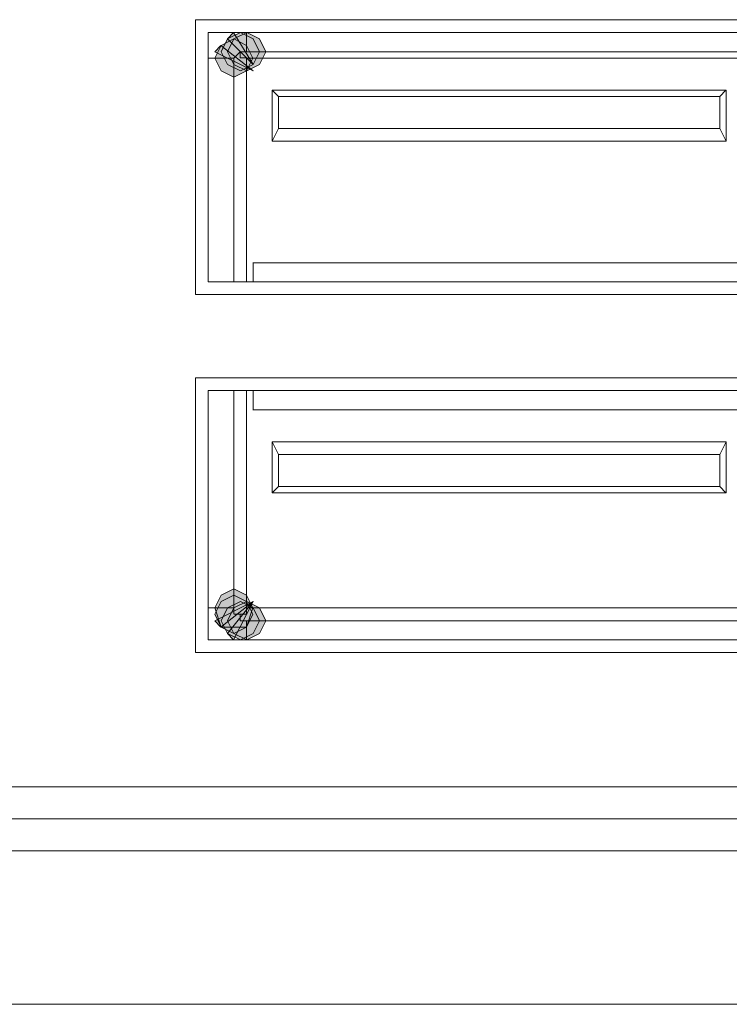
# Model space of a CAD drawing. Units: inches. Extents: x -4.5 to 16.1, y 0.5 to 11.5.
# Drawn here: x 6.7 to 6.8, y 7.3 to 7.4 of the extents above; entities that cross this region are included whole.
import ezdxf

# ---------------------------------------------------------------- set-up
doc = ezdxf.new("R2010")
doc.units = ezdxf.units.IN
doc.header["$MEASUREMENT"] = 0
doc.layers.add('artwork', color=7, linetype='Continuous', lineweight=0)

msp = doc.modelspace()

# ---------------------------------------------------------------- hatches: boundary and pattern name
at = {"layer": 'artwork', "true_color": 0x231714, "transparency": 33554687}
h = msp.add_hatch(color=250, dxfattribs=at)
h.dxf.hatch_style = 2
h.paths.add_polyline_path([(6.71409, 7.42643), (6.71303, 7.42429), (6.71409, 7.42214), (6.71623, 7.42105), (6.71838, 7.42214), (6.71947, 7.42429), (6.71838, 7.42643), (6.71623, 7.42752)])
h = msp.add_hatch(color=250, dxfattribs=at)
h.dxf.hatch_style = 2
h.paths.add_polyline_path([(6.71516, 7.42754), (6.71411, 7.42536), (6.71516, 7.42321), (6.71734, 7.42216), (6.71948, 7.42321), (6.72054, 7.42536), (6.71948, 7.42754), (6.71734, 7.42859)])
h = msp.add_hatch(color=250, dxfattribs=at)
h.dxf.hatch_style = 2
h.paths.add_polyline_path([(6.71516, 7.42754), (6.71948, 7.42321), (6.71621, 7.42859)])
h = msp.add_hatch(color=250, dxfattribs=at)
h.dxf.hatch_style = 2
h.paths.add_polyline_path([(6.71623, 7.42754), (6.71518, 7.42536), (6.71623, 7.42321), (6.71841, 7.42216), (6.72055, 7.42321), (6.72161, 7.42536), (6.72055, 7.42754), (6.71841, 7.42859)])
h = msp.add_hatch(color=250, dxfattribs=at)
h.dxf.hatch_style = 2
h.paths.add_polyline_path([(6.71302, 7.42536), (6.71948, 7.42216), (6.71407, 7.42641)])
h = msp.add_hatch(color=250, dxfattribs=at)
h.dxf.hatch_style = 2
h.paths.add_polyline_path([(6.71409, 7.33378), (6.71303, 7.33163), (6.71409, 7.3284), (6.71623, 7.3284), (6.71838, 7.3284), (6.71947, 7.33163), (6.71838, 7.33378), (6.71623, 7.33483)])
h = msp.add_hatch(color=250, dxfattribs=at)
h.dxf.hatch_style = 2
h.paths.add_polyline_path([(6.71302, 7.32946), (6.71407, 7.32837), (6.71948, 7.33269)])
h = msp.add_hatch(color=250, dxfattribs=at)
h.dxf.hatch_style = 2
h.paths.add_polyline_path([(6.71409, 7.3327), (6.71303, 7.33056), (6.71409, 7.32841), (6.71623, 7.32733), (6.71838, 7.32841), (6.71947, 7.33056), (6.71838, 7.3327), (6.71623, 7.33376)])
h = msp.add_hatch(color=250, dxfattribs=at)
h.dxf.hatch_style = 2
h.paths.add_polyline_path([(6.71516, 7.33163), (6.71411, 7.32945), (6.71516, 7.32731), (6.71734, 7.32625), (6.71948, 7.32731), (6.72054, 7.32945), (6.71948, 7.33163), (6.71734, 7.33272)])
h = msp.add_hatch(color=250, dxfattribs=at)
h.dxf.hatch_style = 2
h.paths.add_polyline_path([(6.71516, 7.32731), (6.71621, 7.32626), (6.71948, 7.33269)])
h = msp.add_hatch(color=250, dxfattribs=at)
h.dxf.hatch_style = 2
h.paths.add_polyline_path([(6.71623, 7.33163), (6.71518, 7.32945), (6.71623, 7.32731), (6.71841, 7.32625), (6.72055, 7.32731), (6.72161, 7.32945), (6.72055, 7.33163), (6.71841, 7.33272)])

# ---------------------------------------------------------------- linework, layer by layer
at = {"layer": 'artwork', "color": 250, "lineweight": 5, "true_color": 0x231714}
for p, q in [((6.70978, 7.43076), (6.70978, 7.38444)), ((6.81214, 7.43076), (6.7098, 7.43076)), ((6.80999, 7.4286), (6.71193, 7.4286)), ((6.71193, 7.4286), (6.71193, 7.3866)), ((6.7184, 7.4286), (6.7184, 7.42536)), ((6.71625, 7.42429), (6.71196, 7.42429)), ((6.71625, 7.42429), (6.7173, 7.42534)), ((6.71625, 7.38658), (6.71625, 7.42429)), ((6.71732, 7.42536), (6.80458, 7.42536)), ((6.71732, 7.42536), (6.71732, 7.42536)), ((6.7184, 7.42429), (6.7184, 7.38658)), ((6.80352, 7.42429), (6.7184, 7.42429)), ((6.72271, 7.4189), (6.79922, 7.4189)), ((6.72271, 7.41028), (6.72271, 7.41889)), ((6.72379, 7.41783), (6.72273, 7.41888)), ((6.79814, 7.41783), (6.79919, 7.41888)), ((6.79921, 7.4189), (6.79921, 7.41029)), ((6.72379, 7.41783), (6.72379, 7.41245)), ((6.79814, 7.41783), (6.7238, 7.41783)), ((6.79814, 7.41244), (6.79814, 7.41781)), ((6.72271, 7.41028), (6.72376, 7.41242)), ((6.72379, 7.41244), (6.79815, 7.41244)), ((6.79921, 7.41028), (6.79816, 7.41242)), ((6.79921, 7.41028), (6.7227, 7.41028)), ((6.80245, 7.38981), (6.71947, 7.38981)), ((6.71948, 7.38658), (6.71948, 7.38981)), ((6.71193, 7.38658), (6.80999, 7.38658)), ((6.70978, 7.38442), (6.81212, 7.38442)), ((6.70978, 7.37041), (6.70978, 7.32409)), ((6.81214, 7.37041), (6.7098, 7.37041)), ((6.71193, 7.36826), (6.71193, 7.32623)), ((6.80999, 7.36826), (6.71193, 7.36826)), ((6.71625, 7.33055), (6.71625, 7.36826)), ((6.7184, 7.36826), (6.7184, 7.33161)), ((6.71948, 7.36826), (6.71948, 7.36503)), ((6.80245, 7.36503), (6.71947, 7.36503)), ((6.72271, 7.35964), (6.72376, 7.3575)), ((6.72271, 7.35964), (6.79922, 7.35964)), ((6.72271, 7.35102), (6.72271, 7.35963)), ((6.79921, 7.35964), (6.79816, 7.3575)), ((6.79921, 7.35964), (6.79921, 7.35103)), ((6.72379, 7.35749), (6.72379, 7.35211)), ((6.79814, 7.35749), (6.7238, 7.35749)), ((6.79814, 7.3521), (6.79814, 7.35747)), ((6.79921, 7.35102), (6.7227, 7.35102)), ((6.72379, 7.3521), (6.72273, 7.35104)), ((6.72379, 7.3521), (6.79815, 7.3521)), ((6.79814, 7.3521), (6.79919, 7.35104)), ((6.71193, 7.33162), (6.71622, 7.33162)), ((6.7184, 7.33162), (6.80351, 7.33162)), ((6.71732, 7.33055), (6.71627, 7.33055)), ((6.71732, 7.32948), (6.71732, 7.33053)), ((6.8046, 7.32948), (6.71733, 7.32948)), ((6.7184, 7.32948), (6.7184, 7.32624)), ((6.71193, 7.32624), (6.80999, 7.32624)), ((6.70978, 7.32409), (6.81212, 7.32409)), ((6.61496, 7.30146), (8.25808, 7.30146)), ((8.27211, 7.29607), (6.60094, 7.29607)), ((6.60095, 7.29069), (8.27212, 7.29069)), ((6.56648, 7.26483), (9.57048, 7.26483))]:
    msp.add_line(p, q, dxfattribs=at)
at = {"layer": 'artwork'}
for points in [[(6.71409, 7.42643), (6.71303, 7.42429), (6.71409, 7.42214), (6.71623, 7.42105), (6.71838, 7.42214), (6.71947, 7.42429), (6.71838, 7.42643), (6.71623, 7.42752)], [(6.71516, 7.42754), (6.71411, 7.42536), (6.71516, 7.42321), (6.71734, 7.42216), (6.71948, 7.42321), (6.72054, 7.42536), (6.71948, 7.42754), (6.71734, 7.42859)], [(6.71516, 7.42754), (6.71948, 7.42321), (6.71621, 7.42859)], [(6.71623, 7.42754), (6.71518, 7.42536), (6.71623, 7.42321), (6.71841, 7.42216), (6.72055, 7.42321), (6.72161, 7.42536), (6.72055, 7.42754), (6.71841, 7.42859)], [(6.71302, 7.42536), (6.71948, 7.42216), (6.71407, 7.42641)], [(6.71409, 7.33378), (6.71303, 7.33163), (6.71409, 7.3284), (6.71623, 7.3284), (6.71838, 7.3284), (6.71947, 7.33163), (6.71838, 7.33378), (6.71623, 7.33483)], [(6.71302, 7.32946), (6.71407, 7.32837), (6.71948, 7.33269)], [(6.71409, 7.3327), (6.71303, 7.33056), (6.71409, 7.32841), (6.71623, 7.32733), (6.71838, 7.32841), (6.71947, 7.33056), (6.71838, 7.3327), (6.71623, 7.33376)], [(6.71516, 7.33163), (6.71411, 7.32945), (6.71516, 7.32731), (6.71734, 7.32625), (6.71948, 7.32731), (6.72054, 7.32945), (6.71948, 7.33163), (6.71734, 7.33272)], [(6.71516, 7.32731), (6.71621, 7.32626), (6.71948, 7.33269)], [(6.71623, 7.33163), (6.71518, 7.32945), (6.71623, 7.32731), (6.71841, 7.32625), (6.72055, 7.32731), (6.72161, 7.32945), (6.72055, 7.33163), (6.71841, 7.33272)]]:
    msp.add_lwpolyline(points, close=True, dxfattribs=at)
at = {"layer": 'artwork', "color": 250, "lineweight": 5, "true_color": 0x231714}
for points in [[(6.71732, 7.42536), (6.71732, 7.42431), (6.71838, 7.42431)], [(6.7184, 7.33162), (6.7184, 7.33162), (6.7184, 7.33057), (6.71734, 7.33057)]]:
    msp.add_lwpolyline(points, dxfattribs=at)

doc.saveas('drawing.dxf')
